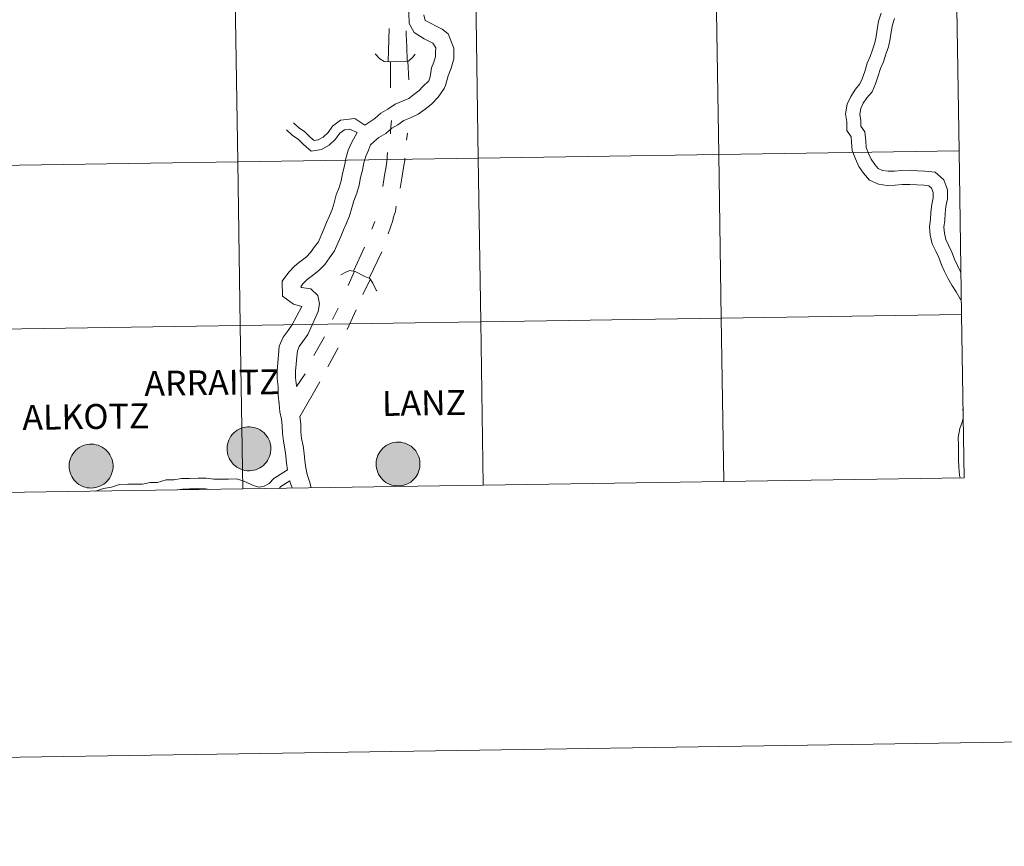
# Model space of a CAD drawing. Units: metres. Extents: x 602657 to 607157, y 4761195 to 4764233.
# Drawn here: x 603689 to 603857, y 4761195 to 4761336 of the extents above; entities that cross this region are included whole.
import ezdxf
from ezdxf.enums import TextEntityAlignment as Align

# ---------------------------------------------------------------- set-up
doc = ezdxf.new("R2010")
doc.units = ezdxf.units.M
doc.header["$MEASUREMENT"] = 0
doc.layers.add('Nivel 63', color=7, linetype='Continuous', lineweight=0)
doc.styles.add('Style-arial', font='arial.shx', dxfattribs={"bigfont": 'arialbig.shx'})

msp = doc.modelspace()

# ---------------------------------------------------------------- hatches: boundary and pattern name
at = {"layer": 'Nivel 63', "linetype": 'Continuous', "lineweight": 0, "extrusion": (0, 0, -1)}
for points in [[(-603727.89, 4761259.14), (-603728.26, 4761259.17), (-603728.63, 4761259.23), (-603728.99, 4761259.33), (-603729.34, 4761259.46), (-603729.67, 4761259.63), (-603729.98, 4761259.83), (-603730.28, 4761260.06), (-603730.55, 4761260.31), (-603730.79, 4761260.6), (-603731, 4761260.9), (-603731.18, 4761261.23), (-603731.33, 4761261.57), (-603731.45, 4761261.93), (-603731.52, 4761262.29), (-603731.56, 4761262.66), (-603731.57, 4761263.04), (-603731.53, 4761263.41), (-603731.46, 4761263.77), (-603731.36, 4761264.13), (-603731.22, 4761264.48), (-603731.04, 4761264.81), (-603730.83, 4761265.12), (-603730.6, 4761265.4), (-603730.33, 4761265.67), (-603730.04, 4761265.9), (-603729.73, 4761266.11), (-603729.4, 4761266.28), (-603729.05, 4761266.42), (-603728.7, 4761266.53), (-603728.33, 4761266.59), (-603727.96, 4761266.62), (-603727.58, 4761266.62), (-603727.21, 4761266.58), (-603726.85, 4761266.5), (-603726.5, 4761266.38), (-603726.15, 4761266.23), (-603725.83, 4761266.05), (-603725.52, 4761265.83), (-603725.24, 4761265.59), (-603724.98, 4761265.32), (-603724.76, 4761265.02), (-603724.56, 4761264.71), (-603724.39, 4761264.37), (-603724.26, 4761264.02), (-603724.17, 4761263.66), (-603724.11, 4761263.29), (-603724.09, 4761262.92), (-603724.1, 4761262.55), (-603724.15, 4761262.18), (-603724.24, 4761261.82), (-603724.37, 4761261.46), (-603724.52, 4761261.13), (-603724.72, 4761260.81), (-603724.94, 4761260.51), (-603725.19, 4761260.23), (-603725.47, 4761259.98), (-603725.77, 4761259.76), (-603726.09, 4761259.57), (-603726.43, 4761259.42), (-603726.78, 4761259.29), (-603727.14, 4761259.21), (-603727.51, 4761259.16)], [(-603753.29, 4761256.55), (-603753.66, 4761256.58), (-603754.03, 4761256.64), (-603754.39, 4761256.73), (-603754.74, 4761256.87), (-603755.07, 4761257.03), (-603755.39, 4761257.23), (-603755.68, 4761257.46), (-603755.95, 4761257.72), (-603756.19, 4761258), (-603756.41, 4761258.31), (-603756.59, 4761258.64), (-603756.74, 4761258.98), (-603756.85, 4761259.34), (-603756.93, 4761259.7), (-603756.97, 4761260.07), (-603756.97, 4761260.44), (-603756.94, 4761260.82), (-603756.87, 4761261.18), (-603756.76, 4761261.54), (-603756.62, 4761261.88), (-603756.44, 4761262.21), (-603756.24, 4761262.52), (-603756, 4761262.81), (-603755.74, 4761263.08), (-603755.45, 4761263.31), (-603755.14, 4761263.52), (-603754.8, 4761263.69), (-603754.46, 4761263.83), (-603754.1, 4761263.93), (-603753.73, 4761264), (-603753.36, 4761264.03), (-603752.99, 4761264.03), (-603752.62, 4761263.98), (-603752.25, 4761263.9), (-603751.9, 4761263.79), (-603751.56, 4761263.64), (-603751.23, 4761263.46), (-603750.93, 4761263.24), (-603750.65, 4761263), (-603750.39, 4761262.73), (-603750.16, 4761262.43), (-603749.96, 4761262.11), (-603749.8, 4761261.78), (-603749.67, 4761261.43), (-603749.57, 4761261.07), (-603749.51, 4761260.7), (-603749.49, 4761260.33), (-603749.51, 4761259.96), (-603749.56, 4761259.59), (-603749.65, 4761259.22), (-603749.77, 4761258.87), (-603749.93, 4761258.54), (-603750.12, 4761258.21), (-603750.34, 4761257.92), (-603750.59, 4761257.64), (-603750.87, 4761257.39), (-603751.17, 4761257.17), (-603751.49, 4761256.98), (-603751.83, 4761256.82), (-603752.18, 4761256.7), (-603752.55, 4761256.61), (-603752.92, 4761256.56)], [(-603700.97, 4761256.2), (-603701.34, 4761256.22), (-603701.71, 4761256.28), (-603702.07, 4761256.38), (-603702.42, 4761256.51), (-603702.75, 4761256.68), (-603703.07, 4761256.88), (-603703.36, 4761257.11), (-603703.63, 4761257.37), (-603703.88, 4761257.65), (-603704.09, 4761257.96), (-603704.27, 4761258.28), (-603704.42, 4761258.63), (-603704.53, 4761258.98), (-603704.61, 4761259.35), (-603704.65, 4761259.72), (-603704.65, 4761260.09), (-603704.62, 4761260.46), (-603704.55, 4761260.83), (-603704.44, 4761261.19), (-603704.3, 4761261.53), (-603704.12, 4761261.86), (-603703.92, 4761262.17), (-603703.68, 4761262.46), (-603703.42, 4761262.72), (-603703.13, 4761262.96), (-603702.82, 4761263.16), (-603702.48, 4761263.34), (-603702.14, 4761263.48), (-603701.78, 4761263.58), (-603701.41, 4761263.65), (-603701.04, 4761263.68), (-603700.67, 4761263.67), (-603700.3, 4761263.63), (-603699.94, 4761263.55), (-603699.58, 4761263.44), (-603699.24, 4761263.29), (-603698.91, 4761263.1), (-603698.61, 4761262.89), (-603698.33, 4761262.64), (-603698.07, 4761262.37), (-603697.84, 4761262.08), (-603697.64, 4761261.76), (-603697.48, 4761261.43), (-603697.35, 4761261.08), (-603697.25, 4761260.72), (-603697.19, 4761260.35), (-603697.17, 4761259.98), (-603697.19, 4761259.6), (-603697.24, 4761259.23), (-603697.33, 4761258.87), (-603697.45, 4761258.52), (-603697.61, 4761258.18), (-603697.8, 4761257.86), (-603698.02, 4761257.56), (-603698.28, 4761257.29), (-603698.55, 4761257.04), (-603698.85, 4761256.82), (-603699.18, 4761256.63), (-603699.51, 4761256.47), (-603699.87, 4761256.35), (-603700.23, 4761256.26), (-603700.6, 4761256.21)]]:
    msp.add_hatch(color=250, dxfattribs=at).paths.add_polyline_path(points)

# ---------------------------------------------------------------- linework, layer by layer
at = {"layer": 'Nivel 63', "color": 7, "linetype": 'Continuous', "lineweight": 0}
for p, q in [((603751.7, 4761334.53), (603751.55, 4761328.86)), ((603754.9, 4761328.97), (603755.05, 4761325.77)), ((603754.83, 4761316.7), (603754.7, 4761315.46)), ((603749.26, 4761301.64), (603748.79, 4761300.29)), ((603747.52, 4761297.22), (603745.65, 4761293.16)), ((603750.47, 4761296.44), (603748.3, 4761291.94)), ((603745.82, 4761293.13), (603744.72, 4761290.7)), ((603748.48, 4761291.75), (603747.21, 4761289.16)), ((603743.05, 4761286.86), (603742.08, 4761284.93)), ((603746.12, 4761286.58), (603744.57, 4761283.2)), ((603740.72, 4761281.98), (603738.86, 4761278.79)), ((603743.02, 4761280.12), (603741.28, 4761276.87)), ((603737.43, 4761275.66), (603735.93, 4761273.48)), ((603739.92, 4761274.29), (603736.53, 4761268.44)), ((603767.76, 4761256.68), (603808.74, 4761257.31)), ((603808.74, 4761257.31), (603849.73, 4761257.94)), ((603685.8, 4761255.42), (603726.78, 4761256.05)), ((603726.78, 4761256.05), (603767.76, 4761256.68))]:
    msp.add_line(p, q, dxfattribs=at)
at = {"layer": 'Nivel 63', "color": 7, "linetype": 'Continuous', "lineweight": 0, "flags": 128}
for points in [[(603755.2, 4761338.49), (603755.1, 4761337.19), (603755.13, 4761335.34), (603755.98, 4761333.8), (603757.68, 4761332.76), (603759.16, 4761332), (603759.66, 4761331.23), (603759.6, 4761330.46), (603759.61, 4761329.76), (603759.34, 4761328.8), (603758.92, 4761327.81), (603758.71, 4761326.3), (603758.47, 4761325.57), (603757.41, 4761324.58), (603756.82, 4761323.97), (603755.91, 4761323.27), (603755.05, 4761322.6), (603754.1, 4761322.17), (603752.72, 4761321.59), (603751.51, 4761320.76), (603750.3, 4761320.06), (603749.3, 4761319.16), (603747.59, 4761318.02)], [(603757.64, 4761336.84), (603757.84, 4761335.87)], [(603835.6, 4761337.13), (603835.14, 4761335.77), (603834.88, 4761334.35), (603834.72, 4761333.14), (603834.5, 4761332.04), (603834.11, 4761330.89), (603833.71, 4761329.72), (603833.2, 4761328.58), (603832.77, 4761327.2), (603832.37, 4761325.96), (603831.97, 4761325.06), (603831.18, 4761324.16), (603830.4, 4761322.95), (603829.8, 4761321.6), (603829.49, 4761319.95), (603829.7, 4761318.62), (603829.72, 4761317.12), (603830.46, 4761316.06), (603830.54, 4761315.16), (603830.66, 4761313.7), (603831.18, 4761312.28), (603831.78, 4761311.02), (603832.58, 4761309.87), (603833.59, 4761308.66), (603835.14, 4761307.97), (603836.62, 4761307.78), (603837.97, 4761307.8), (603839.18, 4761307.91), (603840.48, 4761307.93), (603841.65, 4761307.86), (603842.83, 4761307.79), (603843.72, 4761307.69), (603844.18, 4761307.28), (603844.45, 4761306.55), (603844.46, 4761305.68), (603844.24, 4761304.54), (603844.07, 4761303.24), (603844, 4761302.03), (603843.83, 4761300.72), (603843.96, 4761299.3), (603844.28, 4761297.79), (603844.88, 4761296.54), (603845.39, 4761295.47), (603845.84, 4761294.26), (603846.4, 4761293.09), (603846.95, 4761291.94), (603847.61, 4761290.75), (603848.34, 4761289.61), (603849.06, 4761288.47), (603849.21, 4761288.25)], [(603837.86, 4761336.24), (603837.49, 4761335.16), (603837.27, 4761333.97), (603837.11, 4761332.75), (603836.85, 4761331.41), (603836.4, 4761330.11), (603835.97, 4761328.84), (603835.47, 4761327.72), (603835.07, 4761326.47), (603834.64, 4761325.1), (603834.03, 4761323.73), (603833.12, 4761322.69), (603832.54, 4761321.8), (603832.13, 4761320.88), (603831.95, 4761319.92), (603832.12, 4761318.82), (603832.14, 4761317.89), (603832.82, 4761316.9), (603832.95, 4761315.36), (603833.04, 4761314.23), (603833.42, 4761313.23), (603833.89, 4761312.24), (603834.51, 4761311.34), (603835.09, 4761310.65), (603835.8, 4761310.33), (603836.76, 4761310.21), (603837.84, 4761310.22), (603839.06, 4761310.33), (603840.53, 4761310.35), (603841.79, 4761310.28), (603843.04, 4761310.21), (603844.76, 4761310), (603846.24, 4761308.7), (603846.87, 4761307.01), (603846.89, 4761305.46), (603846.63, 4761304.15), (603846.48, 4761303.02), (603846.41, 4761301.8), (603846.27, 4761300.67), (603846.36, 4761299.66), (603846.59, 4761298.58), (603847.06, 4761297.59), (603847.62, 4761296.42), (603848.07, 4761295.21), (603848.59, 4761294.14), (603849.11, 4761293.05), (603849.13, 4761293.01)], [(603757.84, 4761335.87), (603760.73, 4761334.4), (603761.76, 4761333.59), (603762.74, 4761331.17), (603762.77, 4761329.34), (603762.31, 4761327.75), (603761.76, 4761326.45), (603761.35, 4761324.79), (603761.07, 4761324.3), (603760.08, 4761322.81), (603758.92, 4761321.62), (603757.83, 4761320.78), (603756.69, 4761319.9), (603755.37, 4761319.28), (603754.24, 4761318.81), (603753.19, 4761318.1), (603752.16, 4761317.5), (603751.16, 4761316.6), (603749.98, 4761315.92), (603749.15, 4761315.28), (603748.56, 4761314.67), (603748.18, 4761313.8), (603747.73, 4761312.74), (603747.42, 4761311.64), (603747.18, 4761310.37), (603746.82, 4761309.1), (603746.59, 4761307.84), (603746.19, 4761306.43), (603745.7, 4761305.16), (603745.36, 4761303.95), (603744.97, 4761302.58), (603744.44, 4761301.35), (603743.95, 4761300.2), (603743.46, 4761299.06), (603742.97, 4761297.91), (603742.41, 4761296.6), (603741.57, 4761295.44), (603740.76, 4761294.32), (603739.73, 4761293.26), (603738.64, 4761292.42), (603737.73, 4761291.72), (603737.01, 4761290.98), (603736.64, 4761290.47), (603736.8, 4761290.4), (603738.38, 4761290.13), (603739.58, 4761289.03), (603739.83, 4761287.61), (603739.64, 4761286.3), (603737.87, 4761282.36), (603737.03, 4761281.2), (603736.39, 4761280.33), (603736.07, 4761279.58), (603735.98, 4761278.56), (603735.87, 4761277.3), (603735.77, 4761276.11), (603735.78, 4761274.99), (603735.93, 4761273.6), (603735.93, 4761273.48)], [(603754.59, 4761334.11), (603754.59, 4761333.47), (603754.76, 4761331.44), (603754.78, 4761328.95)], [(603749.35, 4761330.19), (603750.11, 4761329.36), (603750.85, 4761328.88), (603751.81, 4761328.85), (603753.03, 4761328.87), (603754.17, 4761328.84), (603755.06, 4761329), (603755.74, 4761329.62), (603756.13, 4761330.11)], [(603751.97, 4761324.4), (603751.92, 4761328.86), (603751.97, 4761324.4)], [(603735.41, 4761318.45), (603736.25, 4761317.64), (603737.33, 4761316.88), (603738.25, 4761315.98), (603738.92, 4761315.4), (603739.63, 4761315.52), (603740.48, 4761316), (603741.3, 4761316.76), (603742.09, 4761317.88), (603743.44, 4761318.9), (603745.89, 4761319.16), (603747.6, 4761318.02)], [(603752.1, 4761318.86), (603751.94, 4761317.2), (603751.94, 4761316.55)], [(603746.25, 4761316.77), (603745.29, 4761315.03), (603744.76, 4761313.8), (603744.35, 4761312.36), (603744.12, 4761311.09), (603743.76, 4761309.82), (603743.52, 4761308.55), (603743.2, 4761307.42), (603742.71, 4761306.15), (603742.33, 4761304.81), (603742, 4761303.64), (603741.55, 4761302.58), (603741.06, 4761301.44), (603740.57, 4761300.3), (603740.08, 4761299.15), (603739.66, 4761298.17), (603739.02, 4761297.29), (603738.34, 4761296.36), (603737.62, 4761295.62), (603736.71, 4761294.92), (603735.62, 4761294.07), (603734.6, 4761293.01), (603733.48, 4761291.48), (603733.52, 4761288.9), (603735.4, 4761287.53), (603736.84, 4761287.12), (603735.13, 4761283.95), (603734.48, 4761283.06), (603733.63, 4761281.89), (603732.97, 4761280.35), (603732.84, 4761278.83), (603732.73, 4761277.56), (603732.62, 4761276.22), (603732.64, 4761274.8), (603732.78, 4761273.42), (603732.8, 4761272.03), (603732.96, 4761270.56), (603733.11, 4761269.21), (603733.38, 4761267.95), (603733.51, 4761266.84), (603733.53, 4761265.58), (603733.69, 4761264.16), (603733.96, 4761262.9), (603734.1, 4761261.71), (603734.24, 4761260.45), (603734.37, 4761259.33)], [(603734.23, 4761317.24), (603735.17, 4761316.33), (603736.25, 4761315.57), (603737.1, 4761314.74), (603738.4, 4761313.6), (603740.21, 4761313.9), (603741.48, 4761314.62), (603742.58, 4761315.64), (603743.32, 4761316.68), (603744.08, 4761317.25), (603744.96, 4761317.33), (603746.25, 4761316.77)], [(603751.43, 4761313.36), (603751.3, 4761311.82), (603751.14, 4761310.68), (603750.95, 4761309.51), (603750.82, 4761308.74), (603750.64, 4761307.6)], [(603754.38, 4761312.39), (603754.38, 4761312.08), (603754.22, 4761311.16), (603754.03, 4761310.08), (603753.9, 4761309), (603753.72, 4761307.96), (603753.59, 4761307.32)], [(603752.93, 4761304.24), (603752.8, 4761303.35), (603752.46, 4761302.4), (603752.34, 4761301.81), (603751.56, 4761299.51)], [(603743.48, 4761292.56), (603744.32, 4761292.99), (603745, 4761293.26), (603745.94, 4761293.11), (603747.57, 4761292.26), (603748.4, 4761291.89), (603748.91, 4761291.1), (603749.48, 4761289.92), (603749.62, 4761289.78)], [(603849.73, 4761257.94), (603849.3, 4761285.8), (603808.32, 4761285.17), (603808.74, 4761257.31)], [(603767.76, 4761256.68), (603767.34, 4761284.54), (603726.35, 4761283.91), (603726.78, 4761256.05)], [(603808.74, 4761257.31), (603808.32, 4761285.17), (603767.34, 4761284.54), (603767.76, 4761256.68)], [(603726.78, 4761256.05), (603726.35, 4761283.91), (603685.37, 4761283.28), (603685.8, 4761255.42)], [(603849.54, 4761269.87), (603849.49, 4761269.62), (603849.55, 4761269.11)], [(603736.53, 4761268.44), (603736.5, 4761268.46), (603736.66, 4761267.04), (603736.68, 4761265.78), (603736.8, 4761264.67), (603737.07, 4761263.41), (603737.22, 4761262.07), (603737.37, 4761260.81), (603737.5, 4761259.62), (603737.74, 4761258.51), (603738.13, 4761257.3), (603738.43, 4761256.23)], [(603849.56, 4761268.08), (603849.47, 4761267.57), (603849, 4761266.35), (603848.72, 4761264.84), (603848.74, 4761263.47), (603848.76, 4761262.26), (603848.78, 4761261.04), (603848.8, 4761259.75), (603848.95, 4761258.38), (603849.05, 4761257.93)], [(603734.37, 4761259.33), (603732.05, 4761257.83), (603731.25, 4761257), (603730.43, 4761256.5), (603729.54, 4761256.33), (603728.53, 4761256.66), (603727.24, 4761257.28), (603725.74, 4761257.75), (603724.31, 4761257.73), (603723.03, 4761257.71), (603721.82, 4761257.7), (603720.53, 4761257.89), (603719.17, 4761257.88), (603717.67, 4761257.85), (603716.32, 4761257.84), (603715.03, 4761257.6), (603713.7, 4761257.58), (603712.21, 4761257.13), (603710.97, 4761257.12), (603709.69, 4761256.88), (603708.48, 4761256.87), (603707.2, 4761256.85), (603705.77, 4761256.83), (603704.42, 4761256.36), (603703.04, 4761256.1), (603701.68, 4761255.66)], [(603734.78, 4761257.45), (603733.28, 4761256.49), (603732.95, 4761256.14)], [(603734.78, 4761257.45), (603734.92, 4761256.98), (603735.11, 4761256.39), (603735.17, 4761256.18)], [(603721.16, 4761255.96), (603720.41, 4761256.08), (603719.2, 4761256.06), (603717.7, 4761256.04), (603716.49, 4761256.02), (603715.7, 4761255.88)]]:
    msp.add_lwpolyline(points, dxfattribs=at)
for points in [[(603724.09, 4761262.92), (603724.11, 4761263.29), (603724.17, 4761263.66), (603724.26, 4761264.02), (603724.39, 4761264.37), (603724.56, 4761264.71), (603724.76, 4761265.02), (603724.98, 4761265.32), (603725.24, 4761265.59), (603725.52, 4761265.83), (603725.83, 4761266.05), (603726.15, 4761266.23), (603726.5, 4761266.38), (603726.85, 4761266.5), (603727.21, 4761266.58), (603727.58, 4761266.62), (603727.96, 4761266.62), (603728.33, 4761266.59), (603728.7, 4761266.53), (603729.05, 4761266.42), (603729.4, 4761266.28), (603729.73, 4761266.11), (603730.04, 4761265.9), (603730.33, 4761265.67), (603730.6, 4761265.4), (603730.83, 4761265.12), (603731.04, 4761264.81), (603731.22, 4761264.48), (603731.36, 4761264.13), (603731.46, 4761263.77), (603731.53, 4761263.41), (603731.57, 4761263.04), (603731.56, 4761262.66), (603731.52, 4761262.29), (603731.45, 4761261.93), (603731.33, 4761261.57), (603731.18, 4761261.23), (603731, 4761260.9), (603730.79, 4761260.6), (603730.55, 4761260.31), (603730.28, 4761260.06), (603729.98, 4761259.83), (603729.67, 4761259.63), (603729.34, 4761259.46), (603728.99, 4761259.33), (603728.63, 4761259.23), (603728.26, 4761259.17), (603727.89, 4761259.14), (603727.51, 4761259.16), (603727.14, 4761259.21), (603726.78, 4761259.29), (603726.43, 4761259.42), (603726.09, 4761259.57), (603725.77, 4761259.76), (603725.47, 4761259.98), (603725.19, 4761260.23), (603724.94, 4761260.51), (603724.72, 4761260.81), (603724.52, 4761261.13), (603724.37, 4761261.46), (603724.24, 4761261.82), (603724.15, 4761262.18), (603724.1, 4761262.55)], [(603749.49, 4761260.33), (603749.51, 4761260.7), (603749.57, 4761261.07), (603749.67, 4761261.43), (603749.8, 4761261.78), (603749.96, 4761262.11), (603750.16, 4761262.43), (603750.39, 4761262.73), (603750.65, 4761263), (603750.93, 4761263.24), (603751.23, 4761263.46), (603751.56, 4761263.64), (603751.9, 4761263.79), (603752.25, 4761263.9), (603752.62, 4761263.98), (603752.99, 4761264.03), (603753.36, 4761264.03), (603753.73, 4761264), (603754.1, 4761263.93), (603754.46, 4761263.83), (603754.8, 4761263.69), (603755.14, 4761263.52), (603755.45, 4761263.31), (603755.74, 4761263.08), (603756, 4761262.81), (603756.24, 4761262.52), (603756.44, 4761262.21), (603756.62, 4761261.88), (603756.76, 4761261.54), (603756.87, 4761261.18), (603756.94, 4761260.82), (603756.97, 4761260.44), (603756.97, 4761260.07), (603756.93, 4761259.7), (603756.85, 4761259.34), (603756.74, 4761258.98), (603756.59, 4761258.64), (603756.41, 4761258.31), (603756.19, 4761258), (603755.95, 4761257.72), (603755.68, 4761257.46), (603755.39, 4761257.23), (603755.07, 4761257.03), (603754.74, 4761256.87), (603754.39, 4761256.73), (603754.03, 4761256.64), (603753.66, 4761256.58), (603753.29, 4761256.55), (603752.92, 4761256.56), (603752.55, 4761256.61), (603752.18, 4761256.7), (603751.83, 4761256.82), (603751.49, 4761256.98), (603751.17, 4761257.17), (603750.87, 4761257.39), (603750.59, 4761257.64), (603750.34, 4761257.92), (603750.12, 4761258.21), (603749.93, 4761258.54), (603749.77, 4761258.87), (603749.65, 4761259.22), (603749.56, 4761259.59), (603749.51, 4761259.96)], [(603697.17, 4761259.98), (603697.19, 4761260.35), (603697.25, 4761260.72), (603697.35, 4761261.08), (603697.48, 4761261.43), (603697.64, 4761261.76), (603697.84, 4761262.08), (603698.07, 4761262.37), (603698.33, 4761262.64), (603698.61, 4761262.89), (603698.91, 4761263.1), (603699.24, 4761263.29), (603699.58, 4761263.44), (603699.94, 4761263.55), (603700.3, 4761263.63), (603700.67, 4761263.67), (603701.04, 4761263.68), (603701.41, 4761263.65), (603701.78, 4761263.58), (603702.14, 4761263.48), (603702.48, 4761263.34), (603702.82, 4761263.16), (603703.13, 4761262.96), (603703.42, 4761262.72), (603703.68, 4761262.46), (603703.92, 4761262.17), (603704.12, 4761261.86), (603704.3, 4761261.53), (603704.44, 4761261.19), (603704.55, 4761260.83), (603704.62, 4761260.46), (603704.65, 4761260.09), (603704.65, 4761259.72), (603704.61, 4761259.35), (603704.53, 4761258.98), (603704.42, 4761258.63), (603704.27, 4761258.28), (603704.09, 4761257.96), (603703.88, 4761257.65), (603703.63, 4761257.37), (603703.36, 4761257.11), (603703.07, 4761256.88), (603702.75, 4761256.68), (603702.42, 4761256.51), (603702.07, 4761256.38), (603701.71, 4761256.28), (603701.34, 4761256.22), (603700.97, 4761256.2), (603700.6, 4761256.21), (603700.23, 4761256.26), (603699.87, 4761256.35), (603699.51, 4761256.47), (603699.18, 4761256.63), (603698.85, 4761256.82), (603698.55, 4761257.04), (603698.28, 4761257.29), (603698.02, 4761257.56), (603697.8, 4761257.86), (603697.61, 4761258.18), (603697.45, 4761258.52), (603697.33, 4761258.87), (603697.24, 4761259.23), (603697.19, 4761259.6)]]:
    msp.add_lwpolyline(points, close=True, dxfattribs=at)
at = {"layer": 'Nivel 63', "color": 7, "linetype": 'Continuous', "lineweight": 0}
for points in [[(602702.62, 4761195.15), (602657, 4764164.79), (607111.49, 4764233.31), (607157.11, 4761263.66)], [(603848.44, 4761341.52), (603848.87, 4761313.66), (603807.89, 4761313.03), (603807.46, 4761340.89)], [(603725.5, 4761339.63), (603725.92, 4761311.77), (603684.94, 4761311.14), (603684.52, 4761339)], [(603766.48, 4761340.26), (603766.91, 4761312.4), (603725.92, 4761311.77), (603725.5, 4761339.63)], [(603807.46, 4761340.89), (603807.89, 4761313.03), (603766.91, 4761312.4), (603766.48, 4761340.26)], [(603807.89, 4761313.03), (603808.32, 4761285.17), (603767.34, 4761284.54), (603766.91, 4761312.4)], [(603848.87, 4761313.66), (603849.3, 4761285.8), (603808.32, 4761285.17), (603807.89, 4761313.03)], [(603725.92, 4761311.77), (603726.35, 4761283.91), (603685.37, 4761283.28), (603684.94, 4761311.14)], [(603766.91, 4761312.4), (603767.34, 4761284.54), (603726.35, 4761283.91), (603725.92, 4761311.77)], [(603849.3, 4761285.8), (603849.73, 4761257.94), (603808.74, 4761257.31), (603808.32, 4761285.17)], [(603767.34, 4761284.54), (603767.76, 4761256.68), (603726.78, 4761256.05), (603726.35, 4761283.91)], [(603808.32, 4761285.17), (603808.74, 4761257.31), (603767.76, 4761256.68), (603767.34, 4761284.54)], [(603726.35, 4761283.91), (603726.78, 4761256.05), (603685.8, 4761255.42), (603685.37, 4761283.28)]]:
    msp.add_3dface(points, dxfattribs=at)

# ---------------------------------------------------------------- texts
at = {"layer": 'Nivel 63', "color": 7, "linetype": 'Continuous', "lineweight": 0, "style": 'Style-arial'}
for s, p in [('ARRAITZ', (603721.51, 4761274.17)), ('LANZ', (603757.66, 4761270.7)), ('ALKOTZ', (603700.02, 4761268.37))]:
    msp.add_text(s, height=4.244, rotation=0.8145, dxfattribs=at).set_placement(p, align=Align.MIDDLE_CENTER)

doc.saveas('drawing.dxf')
